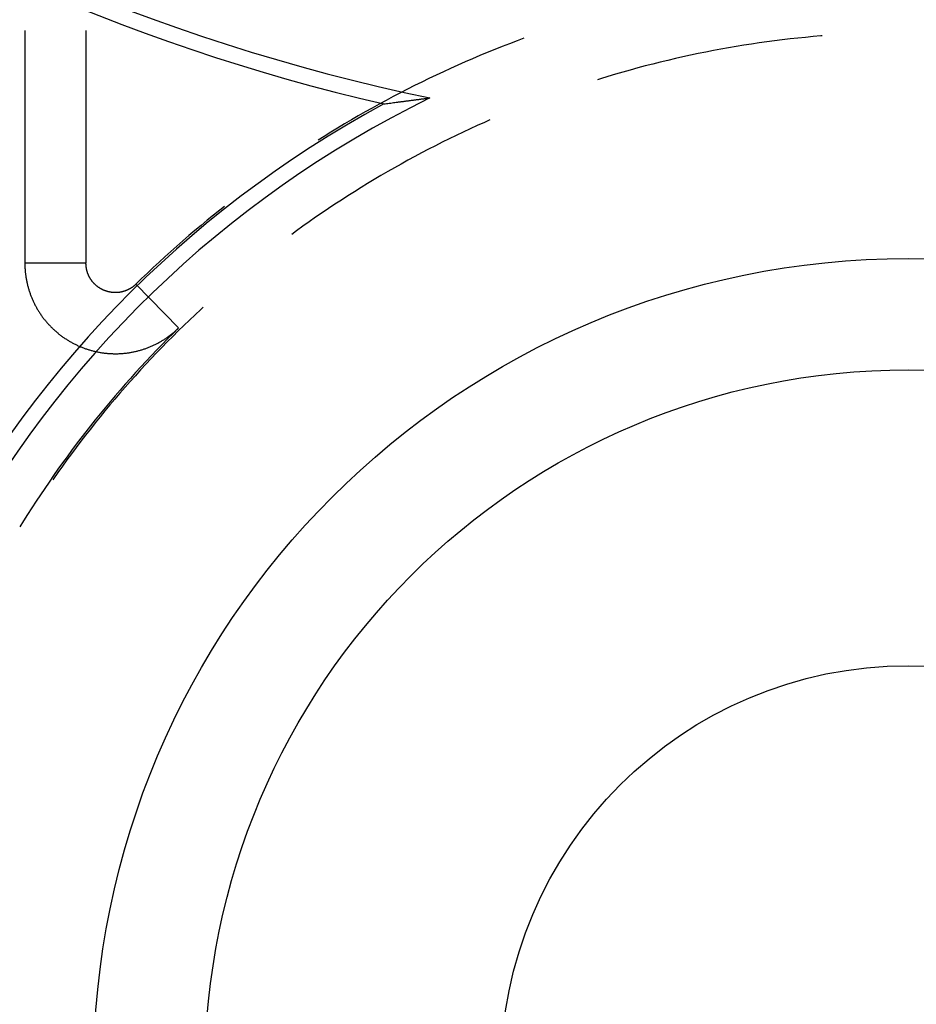
# Model space of a CAD drawing. Units: millimetres. Extents: x 0 to 841, y 0 to 594.
# Drawn here: x 83 to 85, y 426 to 429 of the extents above; entities that cross this region are included whole.
import ezdxf

# ---------------------------------------------------------------- set-up
doc = ezdxf.new("R2010")
doc.units = ezdxf.units.MM
doc.layers.add('SLD-0', color=179, linetype='Continuous')

msp = doc.modelspace()

# ---------------------------------------------------------------- linework, layer by layer
at = {"layer": 'SLD-0'}
for p, q in [((82.8212, 429.0863), (82.8212, 428.443)), ((82.9901, 429.0863), (82.9901, 428.443)), ((84.1994, 429.0645), (84.1808, 429.0575)), ((84.9562, 429.0649), (84.9349, 429.0626)), ((84.9775, 429.0671), (84.9562, 429.0649)), ((84.9988, 429.0692), (84.9775, 429.0671)), ((85.0202, 429.071), (84.9988, 429.0692)), ((85.0236, 429.0713), (85.0202, 429.071)), ((84.1396, 429.0416), (84.1191, 429.0334)), ((84.1602, 429.0496), (84.1396, 429.0416)), ((84.1808, 429.0575), (84.1602, 429.0496)), ((84.7652, 429.0381), (84.7442, 429.0343)), ((84.7864, 429.0417), (84.7652, 429.0381)), ((84.8075, 429.0452), (84.7864, 429.0417)), ((84.8287, 429.0485), (84.8075, 429.0452)), ((84.8499, 429.0516), (84.8287, 429.0485)), ((84.8711, 429.0546), (84.8499, 429.0516)), ((84.8923, 429.0574), (84.8711, 429.0546)), ((84.9136, 429.0601), (84.8923, 429.0574)), ((84.9349, 429.0626), (84.9136, 429.0601)), ((84.0783, 429.0165), (84.058, 429.0079)), ((84.0987, 429.025), (84.0783, 429.0165)), ((84.1191, 429.0334), (84.0987, 429.025)), ((84.6391, 429.0131), (84.6182, 429.0084)), ((84.6601, 429.0177), (84.6391, 429.0131)), ((84.681, 429.0221), (84.6601, 429.0177)), ((84.7021, 429.0263), (84.681, 429.0221)), ((84.7231, 429.0304), (84.7021, 429.0263)), ((84.7442, 429.0343), (84.7231, 429.0304)), ((84.0176, 428.9902), (83.9974, 428.9811)), ((84.0377, 428.9991), (84.0176, 428.9902)), ((84.058, 429.0079), (84.0377, 428.9991)), ((84.535, 428.988), (84.5143, 428.9825)), ((84.5557, 428.9933), (84.535, 428.988)), ((84.5765, 428.9985), (84.5557, 428.9933)), ((84.5974, 429.0035), (84.5765, 428.9985)), ((84.6182, 429.0084), (84.5974, 429.0035)), ((83.9574, 428.9625), (83.9375, 428.953)), ((83.9774, 428.9719), (83.9574, 428.9625)), ((83.9974, 428.9811), (83.9774, 428.9719)), ((84.4318, 428.959), (84.4114, 428.9527)), ((84.4524, 428.9651), (84.4318, 428.959)), ((84.473, 428.9711), (84.4524, 428.9651)), ((84.4936, 428.9768), (84.473, 428.9711)), ((84.5143, 428.9825), (84.4936, 428.9768)), ((83.8978, 428.9336), (83.8781, 428.9236)), ((83.9176, 428.9434), (83.8978, 428.9336)), ((83.9375, 428.953), (83.9176, 428.9434)), ((84.4114, 428.9527), (84.4027, 428.95)), ((83.8389, 428.9033), (83.8194, 428.893)), ((83.8585, 428.9136), (83.8389, 428.9033)), ((83.8781, 428.9236), (83.8585, 428.9136)), ((83.8, 428.8825), (83.7807, 428.8718)), ((83.8194, 428.893), (83.8, 428.8825)), ((83.8126, 428.8831), (83.8164, 428.8836)), ((83.8164, 428.8836), (83.8202, 428.8841)), ((83.8202, 428.8841), (83.824, 428.8846)), ((83.824, 428.8846), (83.8279, 428.8851)), ((83.8279, 428.8851), (83.8318, 428.8856)), ((83.8318, 428.8856), (83.8356, 428.8861)), ((83.8356, 428.8861), (83.8395, 428.8867)), ((83.8395, 428.8867), (83.8434, 428.8872)), ((83.8434, 428.8872), (83.8473, 428.8877)), ((83.8473, 428.8877), (83.8512, 428.8882)), ((83.8512, 428.8882), (83.8532, 428.8885)), ((83.8532, 428.8885), (83.8551, 428.8887)), ((83.8551, 428.8887), (83.8571, 428.889)), ((83.8571, 428.889), (83.8591, 428.8893)), ((83.8591, 428.8893), (83.861, 428.8895)), ((83.861, 428.8895), (83.863, 428.8898)), ((83.863, 428.8898), (83.865, 428.89)), ((83.865, 428.89), (83.867, 428.8903)), ((83.867, 428.8903), (83.8689, 428.8905)), ((83.8689, 428.8905), (83.8709, 428.8908)), ((83.8709, 428.8908), (83.8729, 428.8911)), ((83.8729, 428.8911), (83.8749, 428.8913)), ((83.8749, 428.8913), (83.8769, 428.8916)), ((83.8769, 428.8916), (83.8789, 428.8918)), ((83.8789, 428.8918), (83.8809, 428.8921)), ((83.8809, 428.8921), (83.8829, 428.8924)), ((83.8829, 428.8924), (83.8849, 428.8926)), ((83.8849, 428.8926), (83.8869, 428.8929)), ((83.8869, 428.8929), (83.8889, 428.8931)), ((83.8889, 428.8931), (83.8909, 428.8934)), ((83.8909, 428.8934), (83.8929, 428.8937)), ((83.8929, 428.8937), (83.8949, 428.8939)), ((83.8949, 428.8939), (83.8969, 428.8942)), ((83.8969, 428.8942), (83.899, 428.8944)), ((83.899, 428.8944), (83.901, 428.8947)), ((83.901, 428.8947), (83.903, 428.895)), ((83.903, 428.895), (83.905, 428.8952)), ((83.905, 428.8952), (83.9071, 428.8955)), ((83.9071, 428.8955), (83.9091, 428.8957)), ((83.9091, 428.8957), (83.9111, 428.896)), ((83.9111, 428.896), (83.9132, 428.8963)), ((83.9132, 428.8963), (83.9152, 428.8965)), ((83.9152, 428.8965), (83.9173, 428.8968)), ((83.9173, 428.8968), (83.9193, 428.897)), ((83.9193, 428.897), (83.9214, 428.8973)), ((83.9214, 428.8973), (83.9234, 428.8976)), ((83.9234, 428.8976), (83.9255, 428.8978)), ((83.9255, 428.8978), (83.9276, 428.8981)), ((83.9276, 428.8981), (83.9296, 428.8984)), ((83.9296, 428.8984), (83.9317, 428.8986)), ((83.9317, 428.8986), (83.9338, 428.8989)), ((83.9338, 428.8989), (83.9358, 428.8991)), ((83.9358, 428.8991), (83.9379, 428.8994)), ((83.9379, 428.8994), (83.94, 428.8997)), ((83.7422, 428.8501), (83.7231, 428.839)), ((83.7614, 428.861), (83.7422, 428.8501)), ((83.7807, 428.8718), (83.7614, 428.861)), ((83.7041, 428.8278), (83.6852, 428.8165)), ((83.7231, 428.839), (83.7041, 428.8278)), ((84.0711, 428.8234), (84.0516, 428.8144)), ((84.0906, 428.8322), (84.0711, 428.8234)), ((84.1061, 428.839), (84.0906, 428.8322)), ((83.6476, 428.7934), (83.6314, 428.7832)), ((83.6663, 428.805), (83.6476, 428.7934)), ((83.6852, 428.8165), (83.6663, 428.805)), ((84.0129, 428.7961), (83.9936, 428.7867)), ((84.0322, 428.8053), (84.0129, 428.7961)), ((84.0516, 428.8144), (84.0322, 428.8053)), ((83.9553, 428.7675), (83.9362, 428.7577)), ((83.9744, 428.7772), (83.9553, 428.7675)), ((83.9936, 428.7867), (83.9744, 428.7772)), ((83.9172, 428.7478), (83.8983, 428.7377)), ((83.9362, 428.7577), (83.9172, 428.7478)), ((83.8607, 428.7171), (83.8421, 428.7066)), ((83.8795, 428.7275), (83.8607, 428.7171)), ((83.8983, 428.7377), (83.8795, 428.7275)), ((83.805, 428.6852), (83.7865, 428.6743)), ((83.8235, 428.696), (83.805, 428.6852)), ((83.8421, 428.7066), (83.8235, 428.696)), ((83.7682, 428.6632), (83.7499, 428.652)), ((83.7865, 428.6743), (83.7682, 428.6632)), ((83.7317, 428.6407), (83.7136, 428.6292)), ((83.7499, 428.652), (83.7317, 428.6407)), ((83.6776, 428.6059), (83.6598, 428.594)), ((83.6956, 428.6176), (83.6776, 428.6059)), ((83.7136, 428.6292), (83.6956, 428.6176)), ((83.3422, 428.5758), (83.325, 428.5618)), ((83.3594, 428.5896), (83.3422, 428.5758)), ((83.3723, 428.5999), (83.3594, 428.5896)), ((83.6421, 428.582), (83.6244, 428.5699)), ((83.6598, 428.594), (83.6421, 428.582)), ((83.308, 428.5477), (83.2911, 428.5335)), ((83.325, 428.5618), (83.308, 428.5477)), ((83.6068, 428.5576), (83.5893, 428.5452)), ((83.6244, 428.5699), (83.6068, 428.5576)), ((83.2911, 428.5335), (83.2743, 428.5192)), ((83.572, 428.5327), (83.5583, 428.5227)), ((83.5893, 428.5452), (83.572, 428.5327)), ((83.2577, 428.5048), (83.2411, 428.4902)), ((83.2743, 428.5192), (83.2577, 428.5048)), ((83.2246, 428.4755), (83.2082, 428.4607)), ((83.2411, 428.4902), (83.2246, 428.4755)), ((82.9901, 428.443), (82.8212, 428.443)), ((82.8212, 428.443), (82.8212, 428.4407)), ((82.8212, 428.4407), (82.8213, 428.4384)), ((82.9901, 428.4422), (82.9901, 428.443)), ((82.9901, 428.4415), (82.9901, 428.4422)), ((82.9901, 428.4407), (82.9901, 428.4415)), ((82.9901, 428.44), (82.9901, 428.4407)), ((82.9902, 428.4392), (82.9901, 428.44)), ((82.9902, 428.4385), (82.9902, 428.4392)), ((83.1919, 428.4458), (83.1758, 428.4308)), ((83.2082, 428.4607), (83.1919, 428.4458)), ((82.8213, 428.4384), (82.8213, 428.4361)), ((82.8213, 428.4361), (82.8214, 428.4338)), ((82.8214, 428.4338), (82.8215, 428.4315)), ((82.8215, 428.4315), (82.8216, 428.4292)), ((82.8216, 428.4292), (82.8217, 428.4269)), ((82.8217, 428.4269), (82.8219, 428.4246)), ((82.8219, 428.4246), (82.8221, 428.4223)), ((82.8221, 428.4223), (82.8223, 428.4201)), ((82.8223, 428.4201), (82.8225, 428.4178)), ((82.8225, 428.4178), (82.8227, 428.4155)), ((82.8227, 428.4155), (82.823, 428.4132)), ((82.823, 428.4132), (82.8233, 428.411)), ((82.9902, 428.4377), (82.9902, 428.4385)), ((82.9903, 428.437), (82.9902, 428.4377)), ((82.9904, 428.4363), (82.9903, 428.437)), ((82.9904, 428.4355), (82.9904, 428.4363)), ((82.9905, 428.4348), (82.9904, 428.4355)), ((82.9906, 428.434), (82.9905, 428.4348)), ((82.9907, 428.4333), (82.9906, 428.434)), ((82.9907, 428.4326), (82.9907, 428.4333)), ((82.9908, 428.4318), (82.9907, 428.4326)), ((82.991, 428.4311), (82.9908, 428.4318)), ((82.9911, 428.4304), (82.991, 428.4311)), ((82.9912, 428.4296), (82.9911, 428.4304)), ((82.9913, 428.4289), (82.9912, 428.4296)), ((82.9914, 428.4282), (82.9913, 428.4289)), ((82.9916, 428.4274), (82.9914, 428.4282)), ((82.9917, 428.4267), (82.9916, 428.4274)), ((82.9919, 428.426), (82.9917, 428.4267)), ((82.992, 428.4252), (82.9919, 428.426)), ((82.9922, 428.4245), (82.992, 428.4252)), ((82.9924, 428.4238), (82.9922, 428.4245)), ((82.9926, 428.4231), (82.9924, 428.4238)), ((82.9927, 428.4224), (82.9926, 428.4231)), ((82.9929, 428.4216), (82.9927, 428.4224)), ((82.9931, 428.4209), (82.9929, 428.4216)), ((82.9933, 428.4202), (82.9931, 428.4209)), ((82.9936, 428.4195), (82.9933, 428.4202)), ((82.9938, 428.4188), (82.9936, 428.4195)), ((82.994, 428.4181), (82.9938, 428.4188)), ((82.9942, 428.4174), (82.994, 428.4181)), ((82.9945, 428.4167), (82.9942, 428.4174)), ((82.9947, 428.416), (82.9945, 428.4167)), ((82.995, 428.4153), (82.9947, 428.416)), ((82.9952, 428.4146), (82.995, 428.4153)), ((82.9955, 428.4139), (82.9952, 428.4146)), ((82.9957, 428.4132), (82.9955, 428.4139)), ((82.996, 428.4125), (82.9957, 428.4132)), ((82.9963, 428.4118), (82.996, 428.4125)), ((82.9966, 428.4111), (82.9963, 428.4118)), ((83.1597, 428.4156), (83.1438, 428.4004)), ((83.1758, 428.4308), (83.1597, 428.4156)), ((82.8233, 428.411), (82.8236, 428.4087)), ((82.8236, 428.4087), (82.8239, 428.4064)), ((82.8239, 428.4064), (82.8243, 428.4042)), ((82.8243, 428.4042), (82.8246, 428.4019)), ((82.8246, 428.4019), (82.825, 428.3996)), ((82.825, 428.3996), (82.8254, 428.3974)), ((82.8254, 428.3974), (82.8259, 428.3951)), ((82.8259, 428.3951), (82.8263, 428.3929)), ((82.8263, 428.3929), (82.8268, 428.3907)), ((82.8268, 428.3907), (82.8273, 428.3884)), ((82.8273, 428.3884), (82.8278, 428.3862)), ((82.8278, 428.3862), (82.8283, 428.384)), ((82.9969, 428.4104), (82.9966, 428.4111)), ((82.9972, 428.4098), (82.9969, 428.4104)), ((82.9975, 428.4091), (82.9972, 428.4098)), ((82.9978, 428.4084), (82.9975, 428.4091)), ((82.9981, 428.4077), (82.9978, 428.4084)), ((82.9984, 428.4071), (82.9981, 428.4077)), ((82.9988, 428.4064), (82.9984, 428.4071)), ((82.9991, 428.4057), (82.9988, 428.4064)), ((82.9995, 428.4051), (82.9991, 428.4057)), ((82.9998, 428.4044), (82.9995, 428.4051)), ((83.0002, 428.4038), (82.9998, 428.4044)), ((83.0005, 428.4031), (83.0002, 428.4038)), ((83.0009, 428.4025), (83.0005, 428.4031)), ((83.0013, 428.4018), (83.0009, 428.4025)), ((83.0016, 428.4012), (83.0013, 428.4018)), ((83.002, 428.4006), (83.0016, 428.4012)), ((83.0024, 428.3999), (83.002, 428.4006)), ((83.0028, 428.3993), (83.0024, 428.3999)), ((83.0032, 428.3987), (83.0028, 428.3993)), ((83.0036, 428.3981), (83.0032, 428.3987)), ((83.004, 428.3975), (83.0036, 428.3981)), ((83.0044, 428.3968), (83.004, 428.3975)), ((83.0049, 428.3962), (83.0044, 428.3968)), ((83.0053, 428.3956), (83.0049, 428.3962)), ((83.0057, 428.395), (83.0053, 428.3956)), ((83.0062, 428.3944), (83.0057, 428.395)), ((83.0066, 428.3938), (83.0062, 428.3944)), ((83.0071, 428.3932), (83.0066, 428.3938)), ((83.0075, 428.3927), (83.0071, 428.3932)), ((83.008, 428.3921), (83.0075, 428.3927)), ((83.0085, 428.3915), (83.008, 428.3921)), ((83.0089, 428.3909), (83.0085, 428.3915)), ((83.0094, 428.3904), (83.0089, 428.3909)), ((83.0099, 428.3898), (83.0094, 428.3904)), ((83.0104, 428.3892), (83.0099, 428.3898)), ((83.0109, 428.3887), (83.0104, 428.3892)), ((83.0114, 428.3881), (83.0109, 428.3887)), ((83.0119, 428.3876), (83.0114, 428.3881)), ((83.0124, 428.3871), (83.0119, 428.3876)), ((83.0129, 428.3865), (83.0124, 428.3871)), ((83.0135, 428.386), (83.0129, 428.3865)), ((83.014, 428.3855), (83.0135, 428.386)), ((83.0145, 428.3849), (83.014, 428.3855)), ((83.0151, 428.3844), (83.0145, 428.3849)), ((83.0156, 428.3839), (83.0151, 428.3844)), ((83.1274, 428.3845), (83.1269, 428.3839)), ((83.128, 428.385), (83.1274, 428.3845)), ((83.1438, 428.4004), (83.128, 428.385)), ((83.2461, 428.2643), (83.128, 428.385)), ((82.8283, 428.384), (82.8289, 428.3817)), ((82.8289, 428.3817), (82.8295, 428.3795)), ((82.8295, 428.3795), (82.8301, 428.3773)), ((82.8301, 428.3773), (82.8307, 428.3751)), ((82.8307, 428.3751), (82.8313, 428.3729)), ((82.8313, 428.3729), (82.8319, 428.3707)), ((82.8319, 428.3707), (82.8326, 428.3685)), ((82.8326, 428.3685), (82.8333, 428.3663)), ((82.8333, 428.3663), (82.834, 428.3642)), ((82.834, 428.3642), (82.8347, 428.362)), ((82.8347, 428.362), (82.8355, 428.3598)), ((82.8355, 428.3598), (82.8363, 428.3577)), ((82.8363, 428.3577), (82.8371, 428.3555)), ((83.0161, 428.3834), (83.0156, 428.3839)), ((83.0167, 428.3829), (83.0161, 428.3834)), ((83.0172, 428.3824), (83.0167, 428.3829)), ((83.0178, 428.3819), (83.0172, 428.3824)), ((83.0184, 428.3814), (83.0178, 428.3819)), ((83.0189, 428.3809), (83.0184, 428.3814)), ((83.0195, 428.3805), (83.0189, 428.3809)), ((83.0201, 428.38), (83.0195, 428.3805)), ((83.0207, 428.3795), (83.0201, 428.38)), ((83.0212, 428.3791), (83.0207, 428.3795)), ((83.0218, 428.3786), (83.0212, 428.3791)), ((83.0224, 428.3782), (83.0218, 428.3786)), ((83.023, 428.3777), (83.0224, 428.3782)), ((83.0236, 428.3773), (83.023, 428.3777)), ((83.0242, 428.3768), (83.0236, 428.3773)), ((83.0248, 428.3764), (83.0242, 428.3768)), ((83.0254, 428.376), (83.0248, 428.3764)), ((83.0261, 428.3756), (83.0254, 428.376)), ((83.0267, 428.3751), (83.0261, 428.3756)), ((83.0273, 428.3747), (83.0267, 428.3751)), ((83.0279, 428.3743), (83.0273, 428.3747)), ((83.0286, 428.3739), (83.0279, 428.3743)), ((83.0292, 428.3736), (83.0286, 428.3739)), ((83.0298, 428.3732), (83.0292, 428.3736)), ((83.0305, 428.3728), (83.0298, 428.3732)), ((83.0311, 428.3724), (83.0305, 428.3728)), ((83.0318, 428.3721), (83.0311, 428.3724)), ((83.0324, 428.3717), (83.0318, 428.3721)), ((83.0331, 428.3713), (83.0324, 428.3717)), ((83.0337, 428.371), (83.0331, 428.3713)), ((83.0344, 428.3707), (83.0337, 428.371)), ((83.035, 428.3703), (83.0344, 428.3707)), ((83.0357, 428.37), (83.035, 428.3703)), ((83.0364, 428.3697), (83.0357, 428.37)), ((83.037, 428.3694), (83.0364, 428.3697)), ((83.0377, 428.369), (83.037, 428.3694)), ((83.0384, 428.3687), (83.0377, 428.369)), ((83.0391, 428.3684), (83.0384, 428.3687)), ((83.0397, 428.3682), (83.0391, 428.3684)), ((83.0404, 428.3679), (83.0397, 428.3682)), ((83.0411, 428.3676), (83.0404, 428.3679)), ((83.0418, 428.3673), (83.0411, 428.3676)), ((83.0425, 428.3671), (83.0418, 428.3673)), ((83.0432, 428.3668), (83.0425, 428.3671)), ((83.0439, 428.3665), (83.0432, 428.3668)), ((83.0446, 428.3663), (83.0439, 428.3665)), ((83.0453, 428.3661), (83.0446, 428.3663)), ((83.046, 428.3658), (83.0453, 428.3661)), ((83.0467, 428.3656), (83.046, 428.3658)), ((83.0474, 428.3654), (83.0467, 428.3656)), ((83.0481, 428.3652), (83.0474, 428.3654)), ((83.0488, 428.365), (83.0481, 428.3652)), ((83.0495, 428.3648), (83.0488, 428.365)), ((83.0503, 428.3646), (83.0495, 428.3648)), ((83.051, 428.3644), (83.0503, 428.3646)), ((83.0517, 428.3642), (83.051, 428.3644)), ((83.0524, 428.364), (83.0517, 428.3642)), ((83.0532, 428.3639), (83.0524, 428.364)), ((83.0539, 428.3637), (83.0532, 428.3639)), ((83.0546, 428.3636), (83.0539, 428.3637)), ((83.0553, 428.3634), (83.0546, 428.3636)), ((83.0561, 428.3633), (83.0553, 428.3634)), ((83.0568, 428.3631), (83.0561, 428.3633)), ((83.0575, 428.363), (83.0568, 428.3631)), ((83.0583, 428.3629), (83.0575, 428.363)), ((83.059, 428.3628), (83.0583, 428.3629)), ((83.0597, 428.3627), (83.059, 428.3628)), ((83.0605, 428.3626), (83.0597, 428.3627)), ((83.0612, 428.3625), (83.0605, 428.3626)), ((83.0619, 428.3624), (83.0612, 428.3625)), ((83.0627, 428.3623), (83.0619, 428.3624)), ((83.0634, 428.3622), (83.0627, 428.3623)), ((83.0642, 428.3622), (83.0634, 428.3622)), ((83.0649, 428.3621), (83.0642, 428.3622)), ((83.0657, 428.362), (83.0649, 428.3621)), ((83.0664, 428.362), (83.0657, 428.362)), ((83.0671, 428.3619), (83.0664, 428.362)), ((83.0679, 428.3619), (83.0671, 428.3619)), ((83.0686, 428.3619), (83.0679, 428.3619)), ((83.0694, 428.3619), (83.0686, 428.3619)), ((83.0701, 428.3618), (83.0694, 428.3619)), ((83.0709, 428.3618), (83.0701, 428.3618)), ((83.0716, 428.3618), (83.0709, 428.3618)), ((83.0724, 428.3618), (83.0716, 428.3618)), ((83.0731, 428.3619), (83.0724, 428.3618)), ((83.0738, 428.3619), (83.0731, 428.3619)), ((83.0746, 428.3619), (83.0738, 428.3619)), ((83.0753, 428.3619), (83.0746, 428.3619)), ((83.0761, 428.362), (83.0753, 428.3619)), ((83.0768, 428.362), (83.0761, 428.362)), ((83.0776, 428.3621), (83.0768, 428.362)), ((83.0783, 428.3621), (83.0776, 428.3621)), ((83.079, 428.3622), (83.0783, 428.3621)), ((83.0798, 428.3623), (83.079, 428.3622)), ((83.0805, 428.3624), (83.0798, 428.3623)), ((83.0813, 428.3624), (83.0805, 428.3624)), ((83.082, 428.3625), (83.0813, 428.3624)), ((83.0827, 428.3626), (83.082, 428.3625)), ((83.0835, 428.3627), (83.0827, 428.3626)), ((83.0842, 428.3629), (83.0835, 428.3627)), ((83.0849, 428.363), (83.0842, 428.3629)), ((83.0857, 428.3631), (83.0849, 428.363)), ((83.0864, 428.3632), (83.0857, 428.3631)), ((83.0871, 428.3634), (83.0864, 428.3632)), ((83.0879, 428.3635), (83.0871, 428.3634)), ((83.0886, 428.3637), (83.0879, 428.3635)), ((83.0893, 428.3639), (83.0886, 428.3637)), ((83.09, 428.364), (83.0893, 428.3639)), ((83.0908, 428.3642), (83.09, 428.364)), ((83.0915, 428.3644), (83.0908, 428.3642)), ((83.0922, 428.3646), (83.0915, 428.3644)), ((83.0929, 428.3648), (83.0922, 428.3646)), ((83.0936, 428.365), (83.0929, 428.3648)), ((83.0943, 428.3652), (83.0936, 428.365)), ((83.095, 428.3654), (83.0943, 428.3652)), ((83.0958, 428.3656), (83.095, 428.3654)), ((83.0965, 428.3659), (83.0958, 428.3656)), ((83.0972, 428.3661), (83.0965, 428.3659)), ((83.0979, 428.3663), (83.0972, 428.3661)), ((83.0986, 428.3666), (83.0979, 428.3663)), ((83.0993, 428.3668), (83.0986, 428.3666)), ((83.1, 428.3671), (83.0993, 428.3668)), ((83.1006, 428.3674), (83.1, 428.3671)), ((83.1013, 428.3676), (83.1006, 428.3674)), ((83.102, 428.3679), (83.1013, 428.3676)), ((83.1027, 428.3682), (83.102, 428.3679)), ((83.1034, 428.3685), (83.1027, 428.3682)), ((83.1041, 428.3688), (83.1034, 428.3685)), ((83.1048, 428.3691), (83.1041, 428.3688)), ((83.1054, 428.3694), (83.1048, 428.3691)), ((83.1061, 428.3697), (83.1054, 428.3694)), ((83.1068, 428.37), (83.1061, 428.3697)), ((83.1074, 428.3704), (83.1068, 428.37)), ((83.1081, 428.3707), (83.1074, 428.3704)), ((83.1088, 428.371), (83.1081, 428.3707)), ((83.1094, 428.3714), (83.1088, 428.371)), ((83.1101, 428.3717), (83.1094, 428.3714)), ((83.1107, 428.3721), (83.1101, 428.3717)), ((83.1114, 428.3725), (83.1107, 428.3721)), ((83.112, 428.3728), (83.1114, 428.3725)), ((83.1126, 428.3732), (83.112, 428.3728)), ((83.1133, 428.3736), (83.1126, 428.3732)), ((83.1139, 428.374), (83.1133, 428.3736)), ((83.1145, 428.3744), (83.1139, 428.374)), ((83.1152, 428.3748), (83.1145, 428.3744)), ((83.1158, 428.3752), (83.1152, 428.3748)), ((83.1164, 428.3756), (83.1158, 428.3752)), ((83.117, 428.376), (83.1164, 428.3756)), ((83.1176, 428.3764), (83.117, 428.376)), ((83.1183, 428.3769), (83.1176, 428.3764)), ((83.1189, 428.3773), (83.1183, 428.3769)), ((83.1195, 428.3777), (83.1189, 428.3773)), ((83.1201, 428.3782), (83.1195, 428.3777)), ((83.1206, 428.3786), (83.1201, 428.3782)), ((83.1212, 428.3791), (83.1206, 428.3786)), ((83.1218, 428.3795), (83.1212, 428.3791)), ((83.1224, 428.38), (83.1218, 428.3795)), ((83.123, 428.3805), (83.1224, 428.38)), ((83.1235, 428.381), (83.123, 428.3805)), ((83.1241, 428.3814), (83.1235, 428.381)), ((83.1247, 428.3819), (83.1241, 428.3814)), ((83.1252, 428.3824), (83.1247, 428.3819)), ((83.1258, 428.3829), (83.1252, 428.3824)), ((83.1263, 428.3834), (83.1258, 428.3829)), ((83.1269, 428.3839), (83.1263, 428.3834)), ((82.8371, 428.3555), (82.8379, 428.3534)), ((82.8379, 428.3534), (82.8387, 428.3513)), ((82.8387, 428.3513), (82.8395, 428.3491)), ((82.8395, 428.3491), (82.8404, 428.347)), ((82.8404, 428.347), (82.8413, 428.3449)), ((82.8413, 428.3449), (82.8422, 428.3428)), ((82.8422, 428.3428), (82.8431, 428.3407)), ((82.8431, 428.3407), (82.8441, 428.3386)), ((82.8441, 428.3386), (82.845, 428.3366)), ((82.845, 428.3366), (82.846, 428.3345)), ((82.846, 428.3345), (82.847, 428.3324)), ((82.847, 428.3324), (82.848, 428.3304)), ((82.848, 428.3304), (82.8491, 428.3283)), ((82.8491, 428.3283), (82.8501, 428.3263)), ((82.8501, 428.3263), (82.8512, 428.3243)), ((82.8512, 428.3243), (82.8523, 428.3223)), ((82.8523, 428.3223), (82.8534, 428.3203)), ((82.8534, 428.3203), (82.8545, 428.3183)), ((82.8545, 428.3183), (82.8557, 428.3163)), ((82.8557, 428.3163), (82.8568, 428.3144)), ((82.8568, 428.3144), (82.858, 428.3124)), ((82.858, 428.3124), (82.8592, 428.3105)), ((82.8592, 428.3105), (82.8604, 428.3085)), ((82.8604, 428.3085), (82.8617, 428.3066)), ((82.8617, 428.3066), (82.8629, 428.3047)), ((82.8629, 428.3047), (82.8642, 428.3028)), ((83.3072, 428.3152), (83.2915, 428.3006)), ((83.3138, 428.3213), (83.3072, 428.3152)), ((82.8642, 428.3028), (82.8655, 428.3009)), ((82.8655, 428.3009), (82.8668, 428.299)), ((82.8668, 428.299), (82.8681, 428.2972)), ((82.8681, 428.2972), (82.8695, 428.2953)), ((82.8695, 428.2953), (82.8708, 428.2935)), ((82.8708, 428.2935), (82.8722, 428.2916)), ((82.8722, 428.2916), (82.8736, 428.2898)), ((82.8736, 428.2898), (82.875, 428.288)), ((82.875, 428.288), (82.8765, 428.2862)), ((82.8765, 428.2862), (82.8779, 428.2845)), ((82.8779, 428.2845), (82.8794, 428.2827)), ((82.8794, 428.2827), (82.8809, 428.281)), ((82.8809, 428.281), (82.8824, 428.2792)), ((82.8824, 428.2792), (82.8839, 428.2775)), ((82.8839, 428.2775), (82.8854, 428.2758)), ((82.8854, 428.2758), (82.8869, 428.2741)), ((83.2759, 428.2859), (83.2605, 428.271)), ((83.2915, 428.3006), (83.2759, 428.2859)), ((82.8869, 428.2741), (82.8885, 428.2724)), ((82.8885, 428.2724), (82.8901, 428.2707)), ((82.8901, 428.2707), (82.8917, 428.2691)), ((82.8917, 428.2691), (82.8933, 428.2675)), ((82.8933, 428.2675), (82.8949, 428.2658)), ((82.8949, 428.2658), (82.8965, 428.2642)), ((82.8965, 428.2642), (82.8982, 428.2626)), ((82.8982, 428.2626), (82.8999, 428.261)), ((82.8999, 428.261), (82.9015, 428.2595)), ((82.9015, 428.2595), (82.9032, 428.2579)), ((82.9032, 428.2579), (82.9049, 428.2564)), ((82.9049, 428.2564), (82.9067, 428.2549)), ((82.9067, 428.2549), (82.9084, 428.2534)), ((82.9084, 428.2534), (82.9101, 428.2519)), ((82.9101, 428.2519), (82.9119, 428.2504)), ((82.9119, 428.2504), (82.9137, 428.249)), ((82.9137, 428.249), (82.9155, 428.2475)), ((83.2308, 428.2493), (83.2157, 428.2341)), ((83.2272, 428.2476), (83.229, 428.249)), ((83.229, 428.249), (83.2307, 428.2505)), ((83.2452, 428.2561), (83.2299, 428.241)), ((83.2307, 428.2505), (83.2325, 428.252)), ((83.2461, 428.2643), (83.2308, 428.2493)), ((83.2325, 428.252), (83.2342, 428.2534)), ((83.2342, 428.2534), (83.236, 428.2549)), ((83.236, 428.2549), (83.2377, 428.2565)), ((83.2377, 428.2565), (83.2394, 428.258)), ((83.2394, 428.258), (83.2411, 428.2596)), ((83.2411, 428.2596), (83.2428, 428.2611)), ((83.2428, 428.2611), (83.2444, 428.2627)), ((83.2444, 428.2627), (83.2461, 428.2643)), ((83.2605, 428.271), (83.2452, 428.2561)), ((82.9155, 428.2475), (82.9173, 428.2461)), ((82.9173, 428.2461), (82.9191, 428.2447)), ((82.9191, 428.2447), (82.9209, 428.2433)), ((82.9209, 428.2433), (82.9227, 428.2419)), ((82.9227, 428.2419), (82.9246, 428.2406)), ((82.9246, 428.2406), (82.9265, 428.2392)), ((82.9265, 428.2392), (82.9283, 428.2379)), ((82.9283, 428.2379), (82.9302, 428.2366)), ((82.9302, 428.2366), (82.9321, 428.2353)), ((82.9321, 428.2353), (82.934, 428.234)), ((82.934, 428.234), (82.9359, 428.2328)), ((82.9359, 428.2328), (82.9379, 428.2316)), ((82.9379, 428.2316), (82.9398, 428.2303)), ((82.9398, 428.2303), (82.9418, 428.2291)), ((82.9418, 428.2291), (82.9437, 428.228)), ((82.9437, 428.228), (82.9457, 428.2268)), ((82.9457, 428.2268), (82.9477, 428.2257)), ((82.9477, 428.2257), (82.9497, 428.2245)), ((82.9497, 428.2245), (82.9517, 428.2234)), ((82.9517, 428.2234), (82.9537, 428.2223)), ((82.9537, 428.2223), (82.9557, 428.2213)), ((82.9557, 428.2213), (82.9577, 428.2202)), ((83.1849, 428.2204), (83.1869, 428.2214)), ((83.1869, 428.2214), (83.1889, 428.2225)), ((83.1889, 428.2225), (83.191, 428.2236)), ((83.191, 428.2236), (83.193, 428.2247)), ((83.193, 428.2247), (83.195, 428.2258)), ((83.195, 428.2258), (83.1969, 428.2269)), ((83.1969, 428.2269), (83.1989, 428.2281)), ((83.1989, 428.2281), (83.2009, 428.2293)), ((83.2148, 428.2258), (83.1998, 428.2105)), ((83.2157, 428.2341), (83.2007, 428.2188)), ((83.2009, 428.2293), (83.2028, 428.2305)), ((83.2028, 428.2305), (83.2048, 428.2317)), ((83.2048, 428.2317), (83.2067, 428.2329)), ((83.2067, 428.2329), (83.2086, 428.2342)), ((83.2086, 428.2342), (83.2105, 428.2354)), ((83.2105, 428.2354), (83.2124, 428.2367)), ((83.2124, 428.2367), (83.2143, 428.238)), ((83.2143, 428.238), (83.2162, 428.2393)), ((83.2299, 428.241), (83.2148, 428.2258)), ((83.2162, 428.2393), (83.218, 428.2407)), ((83.218, 428.2407), (83.2199, 428.242)), ((83.2199, 428.242), (83.2217, 428.2434)), ((83.2217, 428.2434), (83.2236, 428.2448)), ((83.2236, 428.2448), (83.2254, 428.2462)), ((83.2254, 428.2462), (83.2272, 428.2476)), ((82.9577, 428.2202), (82.9598, 428.2192)), ((82.9598, 428.2192), (82.9618, 428.2182)), ((82.9618, 428.2182), (82.9639, 428.2172)), ((82.9639, 428.2172), (82.9659, 428.2162)), ((82.9659, 428.2162), (82.968, 428.2152)), ((82.968, 428.2152), (82.9701, 428.2143)), ((82.9701, 428.2143), (82.9722, 428.2134)), ((82.9722, 428.2134), (82.9743, 428.2125)), ((82.9743, 428.2125), (82.9764, 428.2116)), ((82.9764, 428.2116), (82.9785, 428.2108)), ((82.9785, 428.2108), (82.9806, 428.2099)), ((82.9806, 428.2099), (82.9828, 428.2091)), ((82.9828, 428.2091), (82.9849, 428.2083)), ((82.9849, 428.2083), (82.987, 428.2076)), ((82.987, 428.2076), (82.9892, 428.2068)), ((82.9892, 428.2068), (82.9914, 428.2061)), ((82.9914, 428.2061), (82.9935, 428.2053)), ((82.9935, 428.2053), (82.9957, 428.2046)), ((82.9957, 428.2046), (82.9979, 428.204)), ((82.9979, 428.204), (83.0001, 428.2033)), ((83.0001, 428.2033), (83.0023, 428.2027)), ((83.0023, 428.2027), (83.0045, 428.2021)), ((83.0045, 428.2021), (83.0067, 428.2015)), ((83.0067, 428.2015), (83.0089, 428.2009)), ((83.0089, 428.2009), (83.0111, 428.2003)), ((83.0111, 428.2003), (83.0134, 428.1998)), ((83.0134, 428.1998), (83.0156, 428.1993)), ((83.0156, 428.1993), (83.0178, 428.1988)), ((83.0178, 428.1988), (83.0201, 428.1983)), ((83.0201, 428.1983), (83.0223, 428.1979)), ((83.0223, 428.1979), (83.0246, 428.1974)), ((83.0246, 428.1974), (83.0268, 428.197)), ((83.0268, 428.197), (83.0291, 428.1966)), ((83.0291, 428.1966), (83.0313, 428.1962)), ((83.0313, 428.1962), (83.0336, 428.1959)), ((83.0336, 428.1959), (83.0359, 428.1956)), ((83.0359, 428.1956), (83.0381, 428.1952)), ((83.0381, 428.1952), (83.0404, 428.195)), ((83.0404, 428.195), (83.0427, 428.1947)), ((83.0427, 428.1947), (83.045, 428.1944)), ((83.045, 428.1944), (83.0473, 428.1942)), ((83.0473, 428.1942), (83.0495, 428.194)), ((83.0495, 428.194), (83.0518, 428.1938)), ((83.0931, 428.1939), (83.0954, 428.1941)), ((83.0954, 428.1941), (83.0976, 428.1944)), ((83.0976, 428.1944), (83.0999, 428.1946)), ((83.0999, 428.1946), (83.1022, 428.1949)), ((83.1022, 428.1949), (83.1045, 428.1952)), ((83.1045, 428.1952), (83.1067, 428.1955)), ((83.1067, 428.1955), (83.109, 428.1958)), ((83.109, 428.1958), (83.1113, 428.1962)), ((83.1113, 428.1962), (83.1135, 428.1966)), ((83.1135, 428.1966), (83.1158, 428.197)), ((83.1158, 428.197), (83.118, 428.1974)), ((83.118, 428.1974), (83.1203, 428.1978)), ((83.1203, 428.1978), (83.1225, 428.1983)), ((83.1225, 428.1983), (83.1248, 428.1988)), ((83.1248, 428.1988), (83.127, 428.1993)), ((83.127, 428.1993), (83.1292, 428.1998)), ((83.1292, 428.1998), (83.1315, 428.2003)), ((83.1315, 428.2003), (83.1337, 428.2009)), ((83.1337, 428.2009), (83.1359, 428.2015)), ((83.1359, 428.2015), (83.1381, 428.2021)), ((83.1381, 428.2021), (83.1403, 428.2027)), ((83.1403, 428.2027), (83.1425, 428.2033)), ((83.1425, 428.2033), (83.1447, 428.204)), ((83.1447, 428.204), (83.1469, 428.2047)), ((83.1469, 428.2047), (83.149, 428.2054)), ((83.149, 428.2054), (83.1512, 428.2061)), ((83.1512, 428.2061), (83.1534, 428.2069)), ((83.1534, 428.2069), (83.1555, 428.2076)), ((83.1555, 428.2076), (83.1577, 428.2084)), ((83.1577, 428.2084), (83.1598, 428.2092)), ((83.1598, 428.2092), (83.1619, 428.21)), ((83.1619, 428.21), (83.1641, 428.2109)), ((83.1641, 428.2109), (83.1662, 428.2118)), ((83.1662, 428.2118), (83.1683, 428.2126)), ((83.1683, 428.2126), (83.1704, 428.2135)), ((83.1849, 428.1951), (83.1702, 428.1795)), ((83.1704, 428.2135), (83.1725, 428.2144)), ((83.1857, 428.2034), (83.1709, 428.188)), ((83.1725, 428.2144), (83.1746, 428.2154)), ((83.1746, 428.2154), (83.1767, 428.2163)), ((83.1767, 428.2163), (83.1787, 428.2173)), ((83.1787, 428.2173), (83.1808, 428.2183)), ((83.1808, 428.2183), (83.1828, 428.2193)), ((83.1828, 428.2193), (83.1849, 428.2204)), ((83.1998, 428.2105), (83.1849, 428.1951)), ((83.2007, 428.2188), (83.1857, 428.2034)), ((83.0518, 428.1938), (83.0541, 428.1936)), ((83.0541, 428.1936), (83.0564, 428.1935)), ((83.0564, 428.1935), (83.0587, 428.1934)), ((83.0587, 428.1934), (83.061, 428.1933)), ((83.061, 428.1933), (83.0633, 428.1932)), ((83.0633, 428.1932), (83.0656, 428.1931)), ((83.0656, 428.1931), (83.0679, 428.1931)), ((83.0679, 428.1931), (83.0702, 428.193)), ((83.0702, 428.193), (83.0725, 428.193)), ((83.0725, 428.193), (83.0748, 428.193)), ((83.0748, 428.193), (83.0771, 428.1931)), ((83.0771, 428.1931), (83.0793, 428.1931)), ((83.0793, 428.1931), (83.0816, 428.1932)), ((83.0816, 428.1932), (83.0839, 428.1933)), ((83.0839, 428.1933), (83.0862, 428.1935)), ((83.0862, 428.1935), (83.0885, 428.1936)), ((83.0885, 428.1936), (83.0908, 428.1938)), ((83.0908, 428.1938), (83.0931, 428.1939)), ((83.1563, 428.1724), (83.1417, 428.1566)), ((83.1702, 428.1795), (83.1555, 428.1639)), ((83.1709, 428.188), (83.1563, 428.1724)), ((83.1272, 428.1408), (83.1129, 428.1249)), ((83.141, 428.1481), (83.1266, 428.1323)), ((83.1417, 428.1566), (83.1272, 428.1408)), ((83.1555, 428.1639), (83.141, 428.1481)), ((83.1123, 428.1163), (83.0981, 428.1003)), ((83.1129, 428.1249), (83.0987, 428.1089)), ((83.1266, 428.1323), (83.1123, 428.1163)), ((83.0846, 428.0927), (83.0706, 428.0765)), ((83.0981, 428.1003), (83.084, 428.0841)), ((83.0987, 428.1089), (83.0846, 428.0927)), ((83.0568, 428.0601), (83.043, 428.0437)), ((83.0701, 428.0678), (83.0563, 428.0514)), ((83.0706, 428.0765), (83.0568, 428.0601)), ((83.084, 428.0841), (83.0701, 428.0678)), ((83.0426, 428.0349), (83.029, 428.0184)), ((83.043, 428.0437), (83.0294, 428.0271)), ((83.0563, 428.0514), (83.0426, 428.0349)), ((83.0159, 428.0105), (83.0026, 427.9937)), ((83.029, 428.0184), (83.0156, 428.0017)), ((83.0294, 428.0271), (83.0159, 428.0105)), ((82.9893, 427.9769), (82.9762, 427.9599)), ((83.0023, 427.9849), (82.9891, 427.968)), ((83.0026, 427.9937), (82.9893, 427.9769)), ((83.0156, 428.0017), (83.0023, 427.9849)), ((82.976, 427.951), (82.9631, 427.9339)), ((82.9762, 427.9599), (82.9632, 427.9429)), ((82.9891, 427.968), (82.976, 427.951)), ((82.9504, 427.9257), (82.9377, 427.9085)), ((82.9631, 427.9339), (82.9503, 427.9168)), ((82.9632, 427.9429), (82.9504, 427.9257)), ((82.9376, 427.8995), (82.925, 427.8821)), ((82.9377, 427.9085), (82.9251, 427.8912)), ((82.9503, 427.9168), (82.9376, 427.8995)), ((82.9126, 427.8737), (82.9003, 427.8562)), ((82.9251, 427.8912), (82.9126, 427.8737)), ((82.925, 427.8821), (82.9126, 427.8647)), ((82.9003, 427.8562), (82.888, 427.8386)), ((82.9003, 427.8471), (82.8984, 427.8443)), ((82.9126, 427.8647), (82.9003, 427.8471)), ((82.876, 427.8209), (82.864, 427.8031)), ((82.888, 427.8386), (82.876, 427.8209)), ((82.864, 427.8031), (82.8522, 427.7853)), ((82.8405, 427.7673), (82.829, 427.7492)), ((82.8522, 427.7853), (82.8405, 427.7673)), ((82.829, 427.7492), (82.8176, 427.7311)), ((82.8176, 427.7311), (82.8073, 427.7145))]:
    msp.add_line(p, q, dxfattribs=at)
for radius in [2.25, 1.9424, 1.125]:
    msp.add_circle((85.261, 426.2061), radius, dxfattribs=at)
for centre, radius, start, end in [((85.086, 434.3811), 5.6, 211.0027, 258.1916), ((85.086, 434.3811), 5.6436, 212.5648, 256.9596), ((85.261, 426.2061), 3.0436, 118.4169, 326.2727), ((85.261, 426.2061), 3, 116.1248, 329.13)]:
    msp.add_arc(centre, radius, start, end, dxfattribs=at)

doc.saveas('drawing.dxf')
